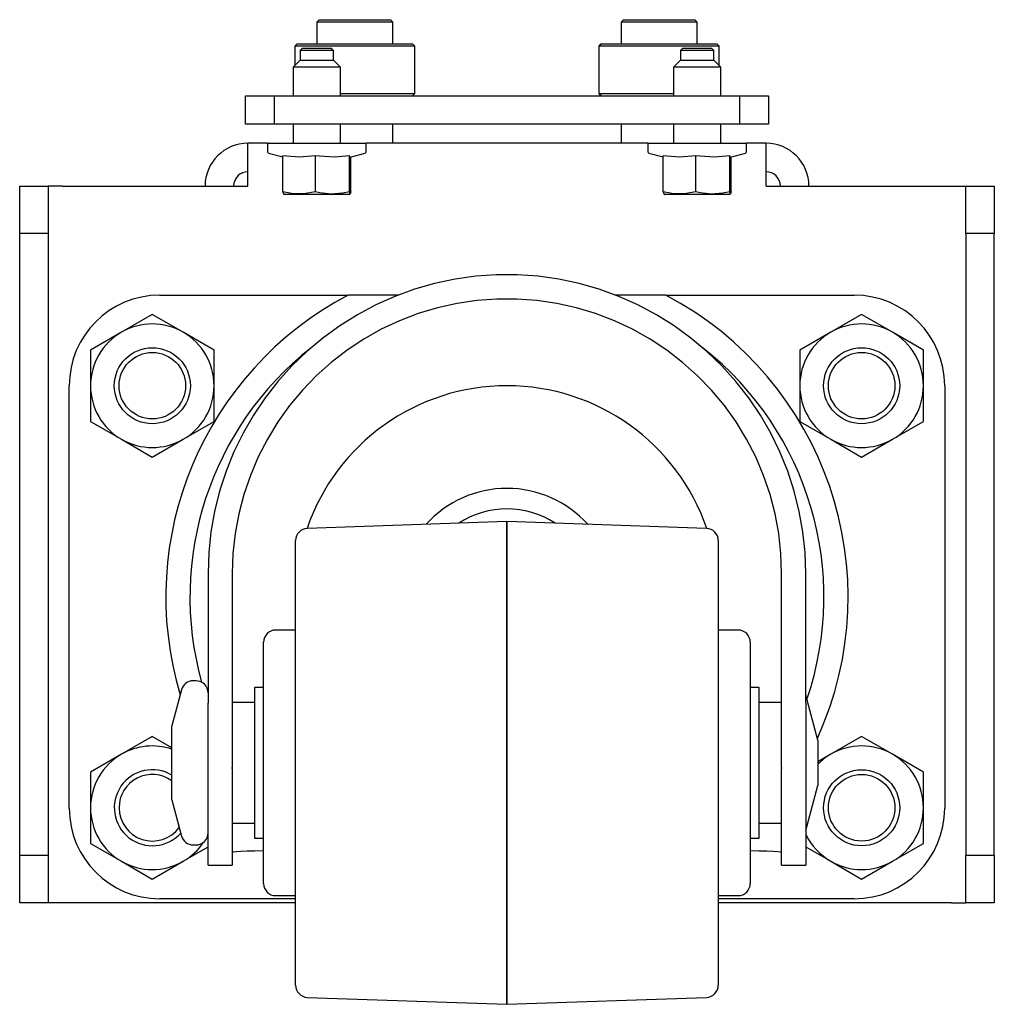
# Model space of a CAD drawing. Extents: x 1.2 to 54.3, y 0.5 to 33.6.
# Drawn here: x 28.3 to 32.3, y 0.5 to 4.6 of the extents above; entities that cross this region are included whole.
import ezdxf

# ---------------------------------------------------------------- set-up
doc = ezdxf.new("R2010")
doc.units = 0
doc.header["$MEASUREMENT"] = 0
doc.layers.add('2', color=7, linetype='Continuous')

msp = doc.modelspace()

# ---------------------------------------------------------------- linework, layer by layer
at = {"layer": '2', "color": 252, "linetype": 'Continuous'}
for p, q in [((29.5082, 4.591), (29.4983, 4.5811)), ((29.4983, 4.5811), (29.4983, 4.4913)), ((29.5037, 4.5811), (29.4983, 4.5811)), ((29.5194, 4.5811), (29.5037, 4.5811)), ((29.5082, 4.591), (29.5125, 4.591)), ((29.5125, 4.591), (29.5251, 4.591)), ((29.5445, 4.5811), (29.5194, 4.5811)), ((29.5251, 4.591), (29.5453, 4.591)), ((29.5771, 4.5811), (29.5445, 4.5811)), ((29.5453, 4.591), (29.572, 4.591)), ((29.572, 4.591), (29.6035, 4.591)), ((29.6151, 4.5811), (29.5771, 4.5811)), ((29.6035, 4.591), (29.638, 4.591)), ((29.6558, 4.5811), (29.6151, 4.5811)), ((29.638, 4.591), (29.6736, 4.591)), ((29.6966, 4.5811), (29.6558, 4.5811)), ((29.6736, 4.591), (29.7082, 4.591)), ((29.7346, 4.5811), (29.6966, 4.5811)), ((29.7082, 4.591), (29.7397, 4.591)), ((29.7672, 4.5811), (29.7346, 4.5811)), ((29.7397, 4.591), (29.7663, 4.591)), ((29.7663, 4.591), (29.7865, 4.591)), ((29.7922, 4.5811), (29.7672, 4.5811)), ((29.7865, 4.591), (29.7992, 4.591)), ((29.8079, 4.5811), (29.7922, 4.5811)), ((29.7992, 4.591), (29.8035, 4.591)), ((29.8133, 4.5811), (29.8035, 4.591)), ((29.8133, 4.5811), (29.8079, 4.5811)), ((29.8133, 4.4913), (29.8133, 4.5811)), ((30.768, 4.591), (30.7582, 4.5811)), ((30.7635, 4.5811), (30.7582, 4.5811)), ((30.7582, 4.5811), (30.7582, 4.4913)), ((30.7793, 4.5811), (30.7635, 4.5811)), ((30.768, 4.591), (30.7723, 4.591)), ((30.7723, 4.591), (30.7849, 4.591)), ((30.8043, 4.5811), (30.7793, 4.5811)), ((30.7849, 4.591), (30.8052, 4.591)), ((30.8369, 4.5811), (30.8043, 4.5811)), ((30.8052, 4.591), (30.8318, 4.591)), ((30.8318, 4.591), (30.8633, 4.591)), ((30.8749, 4.5811), (30.8369, 4.5811)), ((30.8633, 4.591), (30.8979, 4.591)), ((30.9157, 4.5811), (30.8749, 4.5811)), ((30.8979, 4.591), (30.9335, 4.591)), ((30.9564, 4.5811), (30.9157, 4.5811)), ((30.9335, 4.591), (30.968, 4.591)), ((30.9944, 4.5811), (30.9564, 4.5811)), ((30.968, 4.591), (30.9995, 4.591)), ((31.027, 4.5811), (30.9944, 4.5811)), ((30.9995, 4.591), (31.0262, 4.591)), ((31.0262, 4.591), (31.0464, 4.591)), ((31.052, 4.5811), (31.027, 4.5811)), ((31.0464, 4.591), (31.059, 4.591)), ((31.0678, 4.5811), (31.052, 4.5811)), ((31.059, 4.591), (31.0633, 4.591)), ((31.0731, 4.5811), (31.0633, 4.591)), ((31.0731, 4.5811), (31.0678, 4.5811)), ((31.0731, 4.4913), (31.0731, 4.5811)), ((29.8133, 4.0792), (29.8133, 4.1579)), ((30.7582, 4.1579), (30.7582, 4.0792)), ((28.8172, 3.3704), (28.6893, 3.2966)), ((28.9452, 3.2966), (28.8172, 3.3704)), ((31.7542, 3.3704), (31.6263, 3.2966)), ((31.8822, 3.2966), (31.7542, 3.3704)), ((28.6893, 3.2966), (28.5613, 3.2227)), ((29.0731, 3.2227), (28.9452, 3.2966)), ((31.6263, 3.2966), (31.4983, 3.2227)), ((32.0102, 3.2227), (31.8822, 3.2966)), ((28.5613, 3.2227), (28.5613, 3.0749)), ((29.0731, 3.0749), (29.0731, 3.2227)), ((31.4983, 3.2227), (31.4983, 3.0749)), ((32.0102, 3.0749), (32.0102, 3.2227)), ((28.5613, 3.0749), (28.5613, 2.9272)), ((29.0731, 2.9272), (29.0731, 3.0749)), ((31.4983, 3.0749), (31.4983, 2.9272)), ((32.0102, 2.9272), (32.0102, 3.0749)), ((28.5613, 2.9272), (28.6893, 2.8533)), ((28.9452, 2.8533), (29.0731, 2.9272)), ((31.4983, 2.9272), (31.6263, 2.8533)), ((31.8822, 2.8533), (32.0102, 2.9272)), ((28.6893, 2.8533), (28.8172, 2.7794)), ((28.8172, 2.7794), (28.9452, 2.8533)), ((31.6263, 2.8533), (31.7542, 2.7794)), ((31.7542, 2.7794), (31.8822, 2.8533)), ((28.8172, 1.6224), (28.6893, 1.5485)), ((28.898, 1.5758), (28.8172, 1.6224)), ((31.7542, 1.6224), (31.6263, 1.5485)), ((31.8822, 1.5485), (31.7542, 1.6224)), ((28.6893, 1.5485), (28.5613, 1.4746)), ((31.6263, 1.5485), (31.573, 1.5178)), ((32.0102, 1.4746), (31.8822, 1.5485)), ((28.5613, 1.4746), (28.5613, 1.3269)), ((32.0102, 1.3269), (32.0102, 1.4746)), ((28.5613, 1.3269), (28.5613, 1.1792)), ((32.0102, 1.1792), (32.0102, 1.3269)), ((28.5613, 1.1792), (28.6893, 1.1053)), ((28.9452, 1.1053), (29.048, 1.1646)), ((31.523, 1.1649), (31.6263, 1.1053)), ((31.8822, 1.1053), (32.0102, 1.1792)), ((28.6893, 1.1053), (28.8172, 1.0314)), ((28.8172, 1.0314), (28.9452, 1.1053)), ((31.6263, 1.1053), (31.7542, 1.0314)), ((31.7542, 1.0314), (31.8822, 1.1053))]:
    msp.add_line(p, q, dxfattribs=at)
at = {"layer": '2', "color": 3, "linetype": 'Continuous'}
for p, q in [((29.4166, 4.4914), (29.4068, 4.4815)), ((29.4166, 4.4914), (29.4207, 4.4914)), ((29.4207, 4.4914), (29.4328, 4.4914)), ((29.4328, 4.4914), (29.4525, 4.4914)), ((29.4525, 4.4914), (29.4791, 4.4914)), ((29.4791, 4.4914), (29.5117, 4.4914)), ((29.5117, 4.4914), (29.5492, 4.4914)), ((29.5492, 4.4914), (29.5904, 4.4914)), ((29.5904, 4.4914), (29.6338, 4.4914)), ((29.6338, 4.4914), (29.6779, 4.4914)), ((29.6779, 4.4914), (29.7213, 4.4914)), ((29.7213, 4.4914), (29.7624, 4.4914)), ((29.7624, 4.4914), (29.8, 4.4914)), ((29.8, 4.4914), (29.8326, 4.4914)), ((29.8326, 4.4914), (29.8592, 4.4914)), ((29.8592, 4.4914), (29.8788, 4.4914)), ((29.8788, 4.4914), (29.8909, 4.4914)), ((29.8909, 4.4914), (29.895, 4.4914)), ((29.9048, 4.4815), (29.895, 4.4914)), ((30.6765, 4.4914), (30.6666, 4.4815)), ((30.6765, 4.4914), (30.6806, 4.4914)), ((30.6806, 4.4914), (30.6926, 4.4914)), ((30.6926, 4.4914), (30.7123, 4.4914)), ((30.7123, 4.4914), (30.7389, 4.4914)), ((30.7389, 4.4914), (30.7715, 4.4914)), ((30.7715, 4.4914), (30.8091, 4.4914)), ((30.8091, 4.4914), (30.8502, 4.4914)), ((30.8502, 4.4914), (30.8936, 4.4914)), ((30.8936, 4.4914), (30.9377, 4.4914)), ((30.9377, 4.4914), (30.9811, 4.4914)), ((30.9811, 4.4914), (31.0223, 4.4914)), ((31.0223, 4.4914), (31.0598, 4.4914)), ((31.0598, 4.4914), (31.0924, 4.4914)), ((31.0924, 4.4914), (31.119, 4.4914)), ((31.119, 4.4914), (31.1387, 4.4914)), ((31.1387, 4.4914), (31.1508, 4.4914)), ((31.1508, 4.4914), (31.1548, 4.4914)), ((31.1647, 4.4815), (31.1548, 4.4914)), ((29.4116, 4.4815), (29.4068, 4.4815)), ((29.4068, 4.4815), (29.4068, 4.401)), ((29.4258, 4.4815), (29.4116, 4.4815)), ((29.4488, 4.4815), (29.4258, 4.4815)), ((29.4797, 4.4815), (29.4488, 4.4815)), ((29.5175, 4.4815), (29.4797, 4.4815)), ((29.5605, 4.4815), (29.5175, 4.4815)), ((29.6072, 4.4815), (29.5605, 4.4815)), ((29.6558, 4.4815), (29.6072, 4.4815)), ((29.7044, 4.4815), (29.6558, 4.4815)), ((29.7511, 4.4815), (29.7044, 4.4815)), ((29.7942, 4.4815), (29.7511, 4.4815)), ((29.8319, 4.4815), (29.7942, 4.4815)), ((29.8629, 4.4815), (29.8319, 4.4815)), ((29.8859, 4.4815), (29.8629, 4.4815)), ((29.9, 4.4815), (29.8859, 4.4815)), ((29.9048, 4.4815), (29.9, 4.4815)), ((29.9048, 4.2858), (29.9048, 4.4815)), ((30.6714, 4.4815), (30.6666, 4.4815)), ((30.6666, 4.4815), (30.6666, 4.2858)), ((30.6856, 4.4815), (30.6714, 4.4815)), ((30.7086, 4.4815), (30.6856, 4.4815)), ((30.7396, 4.4815), (30.7086, 4.4815)), ((30.7773, 4.4815), (30.7396, 4.4815)), ((30.8204, 4.4815), (30.7773, 4.4815)), ((30.8671, 4.4815), (30.8204, 4.4815)), ((30.9157, 4.4815), (30.8671, 4.4815)), ((30.9642, 4.4815), (30.9157, 4.4815)), ((31.011, 4.4815), (30.9642, 4.4815)), ((31.054, 4.4815), (31.011, 4.4815)), ((31.0917, 4.4815), (31.054, 4.4815)), ((31.1227, 4.4815), (31.0917, 4.4815)), ((31.1457, 4.4815), (31.1227, 4.4815)), ((31.1599, 4.4815), (31.1457, 4.4815)), ((31.1647, 4.4815), (31.1599, 4.4815)), ((31.1647, 4.401), (31.1647, 4.4815)), ((29.5968, 4.2858), (29.6413, 4.2858)), ((29.6413, 4.2858), (29.6863, 4.2858)), ((29.6863, 4.2858), (29.7303, 4.2858)), ((29.7303, 4.2858), (29.7718, 4.2858)), ((29.7718, 4.2858), (29.8096, 4.2858)), ((29.8096, 4.2858), (29.8424, 4.2858)), ((29.8424, 4.2858), (29.869, 4.2858)), ((29.869, 4.2858), (29.8887, 4.2858)), ((29.8887, 4.2858), (29.9008, 4.2858)), ((29.895, 4.276), (29.9048, 4.2858)), ((29.9008, 4.2858), (29.9048, 4.2858)), ((30.6666, 4.2858), (30.6707, 4.2858)), ((30.6666, 4.2858), (30.6765, 4.276)), ((30.6707, 4.2858), (30.6828, 4.2858)), ((30.6828, 4.2858), (30.7025, 4.2858)), ((30.7025, 4.2858), (30.7291, 4.2858)), ((30.7291, 4.2858), (30.7619, 4.2858)), ((30.7619, 4.2858), (30.7996, 4.2858)), ((30.7996, 4.2858), (30.8412, 4.2858)), ((30.8412, 4.2858), (30.8852, 4.2858)), ((30.8852, 4.2858), (30.9302, 4.2858)), ((30.9302, 4.2858), (30.9747, 4.2858)), ((30.0706, 3.516), (29.9861, 3.498)), ((30.1561, 3.528), (30.0706, 3.516)), ((30.2423, 3.534), (30.1561, 3.528)), ((30.3287, 3.534), (30.2423, 3.534)), ((30.4148, 3.528), (30.3287, 3.534)), ((30.5004, 3.516), (30.4148, 3.528)), ((30.5849, 3.498), (30.5004, 3.516)), ((29.9031, 3.4742), (29.8219, 3.4447)), ((29.9861, 3.498), (29.9031, 3.4742)), ((30.6679, 3.4742), (30.5849, 3.498)), ((30.7491, 3.4447), (30.6679, 3.4742)), ((28.848, 3.4499), (29.6277, 3.4499)), ((29.7816, 3.4499), (29.6277, 3.4499)), ((29.8219, 3.4447), (29.743, 3.4095)), ((29.8356, 3.4499), (29.7816, 3.4499)), ((30.1611, 3.4279), (30.0789, 3.4159)), ((30.2439, 3.434), (30.1611, 3.4279)), ((30.327, 3.434), (30.2439, 3.434)), ((30.4099, 3.4279), (30.327, 3.434)), ((30.4921, 3.4159), (30.4099, 3.4279)), ((30.8165, 3.4499), (30.7336, 3.4499)), ((30.828, 3.4095), (30.7491, 3.4447)), ((30.9433, 3.4499), (30.8165, 3.4499)), ((30.9433, 3.4499), (31.723, 3.4499)), ((29.743, 3.4095), (29.6667, 3.369)), ((29.9978, 3.3978), (29.9182, 3.3738)), ((30.0789, 3.4159), (29.9978, 3.3978)), ((30.5732, 3.3978), (30.4921, 3.4159)), ((30.6528, 3.3738), (30.5732, 3.3978)), ((30.9042, 3.369), (30.828, 3.4095)), ((29.6667, 3.369), (29.5935, 3.3232)), ((29.8406, 3.3442), (29.7654, 3.3089)), ((29.9182, 3.3738), (29.8406, 3.3442)), ((30.7304, 3.3442), (30.6528, 3.3738)), ((30.8056, 3.3089), (30.7304, 3.3442)), ((30.9775, 3.3232), (30.9042, 3.369)), ((29.5935, 3.3232), (29.5236, 3.2724)), ((29.7654, 3.3089), (29.6929, 3.2682)), ((30.8781, 3.2682), (30.8056, 3.3089)), ((31.0474, 3.2724), (30.9775, 3.3232)), ((29.5236, 3.2724), (29.4574, 3.2169)), ((29.6929, 3.2682), (29.6236, 3.2224)), ((30.9474, 3.2224), (30.8781, 3.2682)), ((31.1135, 3.2169), (31.0474, 3.2724)), ((29.6236, 3.2224), (29.5579, 3.1716)), ((31.0131, 3.1716), (30.9474, 3.2224)), ((29.4574, 3.2169), (29.3953, 3.1569)), ((31.1757, 3.1569), (31.1135, 3.2169)), ((29.3953, 3.1569), (29.3375, 3.0927)), ((29.5579, 3.1716), (29.496, 3.1162)), ((31.075, 3.1162), (31.0131, 3.1716)), ((31.2335, 3.0927), (31.1757, 3.1569)), ((29.496, 3.1162), (29.4383, 3.0563)), ((31.1327, 3.0563), (31.075, 3.1162)), ((28.473, 1.3249), (28.473, 3.0749)), ((29.3375, 3.0927), (29.2843, 3.0247)), ((31.2867, 3.0247), (31.2335, 3.0927)), ((32.098, 3.0749), (32.098, 1.3249)), ((29.2843, 3.0247), (29.236, 2.953)), ((29.4383, 3.0563), (29.3852, 2.9925)), ((31.1858, 2.9925), (31.1327, 3.0563)), ((31.335, 2.953), (31.2867, 3.0247)), ((29.3852, 2.9925), (29.3368, 2.9249)), ((31.2342, 2.9249), (31.1858, 2.9925)), ((29.236, 2.953), (29.1928, 2.8782)), ((31.3781, 2.8782), (31.335, 2.953)), ((29.3368, 2.9249), (29.2935, 2.854)), ((31.2775, 2.854), (31.2342, 2.9249)), ((29.1928, 2.8782), (29.155, 2.8006)), ((31.416, 2.8006), (31.3781, 2.8782)), ((29.2935, 2.854), (29.2555, 2.7801)), ((31.3154, 2.7801), (31.2775, 2.854)), ((29.155, 2.8006), (29.1226, 2.7205)), ((29.2555, 2.7801), (29.2231, 2.7036)), ((31.3479, 2.7036), (31.3154, 2.7801)), ((31.4484, 2.7205), (31.416, 2.8006)), ((29.1226, 2.7205), (29.0959, 2.6384)), ((29.2231, 2.7036), (29.1962, 2.625)), ((31.3748, 2.625), (31.3479, 2.7036)), ((31.4751, 2.6384), (31.4484, 2.7205)), ((29.0959, 2.6384), (29.075, 2.5546)), ((29.1962, 2.625), (29.1752, 2.5446)), ((31.3958, 2.5446), (31.3748, 2.625)), ((31.496, 2.5546), (31.4751, 2.6384)), ((29.075, 2.5546), (29.06, 2.4695)), ((29.1752, 2.5446), (29.1601, 2.4629)), ((31.4109, 2.4629), (31.3958, 2.5446)), ((31.511, 2.4695), (31.496, 2.5546)), ((30.2854, 2.5128), (29.4587, 2.484)), ((30.2854, 2.5129), (30.2854, 2.5086)), ((30.2855, 2.5129), (30.2854, 2.5129)), ((30.2854, 2.5086), (30.2854, 2.4958)), ((30.2854, 2.4958), (30.2854, 2.4747)), ((31.1122, 2.484), (30.2855, 2.5129)), ((30.2855, 2.5088), (30.2855, 2.5129)), ((30.2855, 2.4968), (30.2855, 2.5088)), ((30.2855, 2.4768), (30.2855, 2.4968)), ((29.06, 2.4695), (29.051, 2.3836)), ((29.1601, 2.4629), (29.151, 2.3803)), ((30.2854, 2.4747), (30.2854, 2.4453)), ((30.2855, 2.4491), (30.2855, 2.4768)), ((30.2855, 2.4138), (30.2855, 2.4491)), ((31.42, 2.3803), (31.4109, 2.4629)), ((31.52, 2.3836), (31.511, 2.4695)), ((29.4105, 2.4298), (29.4105, 2.434)), ((29.4105, 2.4174), (29.4105, 2.4298)), ((29.4105, 2.3967), (29.4105, 2.4174)), ((30.2854, 2.4453), (30.2854, 2.408)), ((30.2854, 2.408), (30.2854, 2.3631)), ((30.2855, 2.3713), (30.2855, 2.4138)), ((31.1605, 2.434), (31.1605, 2.4296)), ((31.1605, 2.4296), (31.1605, 2.4163)), ((31.1605, 2.4163), (31.1605, 2.3943)), ((29.051, 2.3836), (29.048, 2.2973)), ((29.151, 2.3803), (29.148, 2.2973)), ((29.4105, 2.368), (29.4105, 2.3967)), ((29.4105, 2.3316), (29.4105, 2.368)), ((30.2855, 2.3219), (30.2855, 2.3713)), ((31.1605, 2.3943), (31.1605, 2.3639)), ((31.423, 2.2973), (31.42, 2.3803)), ((31.523, 2.2973), (31.52, 2.3836)), ((29.4105, 2.2878), (29.4105, 2.3316)), ((30.2854, 2.3631), (30.2854, 2.3109)), ((31.1605, 2.3639), (31.1605, 2.3252)), ((31.1605, 2.3252), (31.1605, 2.2788)), ((29.048, 2.2973), (29.048, 1.7608)), ((29.148, 2.2973), (29.148, 1.7608)), ((29.4105, 2.2369), (29.4105, 2.2878)), ((30.2854, 2.3109), (30.2854, 2.2519)), ((30.2855, 2.2659), (30.2855, 2.3219)), ((31.423, 1.7608), (31.423, 2.2973)), ((31.523, 1.7608), (31.523, 2.2973)), ((30.2854, 2.2519), (30.2854, 2.1865)), ((30.2855, 2.2039), (30.2855, 2.2659)), ((31.1605, 2.2788), (31.1605, 2.2249)), ((29.4105, 2.1795), (29.4105, 2.2369)), ((30.2855, 2.1363), (30.2855, 2.2039)), ((31.1605, 2.2249), (31.1605, 2.1642)), ((29.4105, 2.1161), (29.4105, 2.1795)), ((30.2854, 2.1865), (30.2854, 2.1155)), ((31.1605, 2.1642), (31.1605, 2.0972)), ((30.2855, 2.0637), (30.2855, 2.1363)), ((29.4105, 2.0472), (29.4105, 2.1161)), ((30.2854, 2.1155), (30.2854, 2.0393)), ((31.1605, 2.0972), (31.1605, 2.0246)), ((29.4105, 2.0629), (29.328, 2.0629)), ((29.4105, 1.9735), (29.4105, 2.0472)), ((30.2854, 2.0393), (30.2854, 1.9586)), ((30.2855, 1.9867), (30.2855, 2.0637)), ((31.243, 2.0629), (31.1605, 2.0629)), ((29.278, 2.0086), (29.278, 2.0129)), ((29.278, 1.9958), (29.278, 2.0086)), ((31.1605, 2.0246), (31.1605, 1.9471)), ((31.293, 2.0129), (31.293, 2.0086)), ((31.293, 2.0086), (31.293, 1.9958)), ((29.278, 1.9748), (29.278, 1.9958)), ((29.278, 1.9459), (29.278, 1.9748)), ((29.4105, 1.8955), (29.4105, 1.9735)), ((30.2854, 1.9586), (30.2854, 1.8741)), ((30.2855, 1.9059), (30.2855, 1.9867)), ((31.293, 1.9958), (31.293, 1.9748)), ((31.293, 1.9748), (31.293, 1.9459)), ((29.278, 1.9095), (29.278, 1.9459)), ((31.1605, 1.9471), (31.1605, 1.8654)), ((31.293, 1.9459), (31.293, 1.9095)), ((29.278, 1.8664), (29.278, 1.9095)), ((29.4105, 1.8142), (29.4105, 1.8955)), ((30.2855, 1.8219), (30.2855, 1.9059)), ((31.293, 1.9095), (31.293, 1.8664)), ((28.998, 1.8529), (28.9864, 1.8529)), ((29.278, 1.8172), (29.278, 1.8664)), ((30.2854, 1.8741), (30.2854, 1.7865)), ((31.1605, 1.8654), (31.1605, 1.7802)), ((31.293, 1.8664), (31.293, 1.8172)), ((28.9381, 1.8158), (28.898, 1.6662)), ((29.2405, 1.8254), (29.2405, 1.8206)), ((29.278, 1.8254), (29.2405, 1.8254)), ((29.2405, 1.8206), (29.2405, 1.8065)), ((29.2405, 1.8065), (29.2405, 1.7835)), ((29.278, 1.7629), (29.278, 1.8172)), ((29.4105, 1.7301), (29.4105, 1.8142)), ((30.2855, 1.7354), (30.2855, 1.8219)), ((31.3305, 1.8254), (31.293, 1.8254)), ((31.293, 1.8172), (31.293, 1.7629)), ((31.3305, 1.8211), (31.3305, 1.8254)), ((31.3305, 1.8084), (31.3305, 1.8211)), ((31.3305, 1.7877), (31.3305, 1.8084)), ((29.048, 1.7145), (29.048, 1.7608)), ((29.2405, 1.7629), (29.148, 1.7629)), ((29.148, 1.7608), (29.148, 1.7145)), ((29.2405, 1.7835), (29.2405, 1.7522)), ((29.278, 1.7042), (29.278, 1.7629)), ((30.2854, 1.7865), (30.2854, 1.6966)), ((31.1605, 1.7802), (31.1605, 1.6926)), ((31.293, 1.7629), (31.293, 1.7042)), ((31.3305, 1.7595), (31.3305, 1.7877)), ((31.423, 1.7629), (31.3305, 1.7629)), ((31.3305, 1.7245), (31.3305, 1.7595)), ((31.423, 1.7145), (31.423, 1.7608)), ((31.573, 1.6062), (31.523, 1.7929)), ((31.523, 1.7608), (31.523, 1.7145)), ((29.048, 1.6635), (29.048, 1.7145)), ((29.148, 1.7145), (29.148, 1.6635)), ((29.2405, 1.7522), (29.2405, 1.7137)), ((29.2405, 1.7137), (29.2405, 1.6691)), ((29.4105, 1.644), (29.4105, 1.7301)), ((30.2855, 1.6471), (30.2855, 1.7354)), ((31.3305, 1.6838), (31.3305, 1.7245)), ((31.423, 1.6635), (31.423, 1.7145)), ((31.523, 1.7145), (31.523, 1.6635)), ((29.278, 1.6423), (29.278, 1.7042)), ((30.2854, 1.6966), (30.2854, 1.6051)), ((31.1605, 1.6926), (31.1605, 1.6031)), ((31.293, 1.7042), (31.293, 1.6423)), ((31.3305, 1.6384), (31.3305, 1.6838)), ((28.898, 1.6618), (28.898, 1.6662)), ((28.898, 1.6487), (28.898, 1.6618)), ((28.898, 1.6277), (28.898, 1.6487)), ((29.048, 1.6088), (29.048, 1.6635)), ((29.148, 1.6635), (29.148, 1.6088)), ((29.2405, 1.6691), (29.2405, 1.6197)), ((29.278, 1.5781), (29.278, 1.6423)), ((29.4105, 1.5567), (29.4105, 1.644)), ((30.2855, 1.5577), (30.2855, 1.6471)), ((31.293, 1.6423), (31.293, 1.5781)), ((31.3305, 1.5896), (31.3305, 1.6384)), ((31.423, 1.6088), (31.423, 1.6635)), ((31.523, 1.6635), (31.523, 1.6088)), ((28.898, 1.6), (28.898, 1.6277)), ((28.898, 1.5672), (28.898, 1.6)), ((29.048, 1.5516), (29.048, 1.6088)), ((29.148, 1.6088), (29.148, 1.5516)), ((29.2405, 1.6197), (29.2405, 1.5671)), ((30.2854, 1.6051), (30.2854, 1.5129)), ((31.1605, 1.6031), (31.1605, 1.5129)), ((31.423, 1.5516), (31.423, 1.6088)), ((31.523, 1.6088), (31.523, 1.5516)), ((31.573, 1.6062), (31.573, 1.6017)), ((31.573, 1.6017), (31.573, 1.5884)), ((28.898, 1.5313), (28.898, 1.5672)), ((29.048, 1.4932), (29.048, 1.5516)), ((29.148, 1.5516), (29.148, 1.4932)), ((29.2405, 1.5671), (29.2405, 1.5129)), ((29.278, 1.5129), (29.278, 1.5781)), ((29.4105, 1.4691), (29.4105, 1.5567)), ((30.2855, 1.468), (30.2855, 1.5577)), ((31.293, 1.5781), (31.293, 1.5129)), ((31.3305, 1.5387), (31.3305, 1.5896)), ((31.423, 1.4932), (31.423, 1.5516)), ((31.523, 1.5516), (31.523, 1.4932)), ((31.573, 1.5884), (31.573, 1.5677)), ((31.573, 1.5677), (31.573, 1.5417)), ((28.898, 1.4944), (28.898, 1.5313)), ((29.2405, 1.5129), (29.2405, 1.4586)), ((29.278, 1.4476), (29.278, 1.5129)), ((30.2854, 1.5129), (30.2854, 1.4206)), ((31.1605, 1.5129), (31.1605, 1.4226)), ((31.293, 1.5129), (31.293, 1.4476)), ((31.3305, 1.487), (31.3305, 1.5387)), ((31.573, 1.5417), (31.573, 1.5129)), ((31.573, 1.5129), (31.573, 1.484)), ((28.898, 1.4585), (28.898, 1.4944)), ((29.048, 1.4896), (29.048, 1.4932)), ((29.048, 1.4327), (29.048, 1.4896)), ((29.148, 1.4896), (29.148, 1.4932)), ((29.148, 1.4896), (29.148, 1.4327)), ((29.4105, 1.3818), (29.4105, 1.4691)), ((31.3305, 1.4361), (31.3305, 1.487)), ((31.423, 1.4932), (31.423, 1.4896)), ((31.423, 1.4327), (31.423, 1.4896)), ((31.523, 1.4932), (31.523, 1.4896)), ((31.523, 1.4896), (31.523, 1.4327)), ((31.573, 1.484), (31.573, 1.458)), ((28.898, 1.4257), (28.898, 1.4585)), ((29.048, 1.3769), (29.048, 1.4327)), ((29.148, 1.4327), (29.148, 1.3769)), ((29.2405, 1.4586), (29.2405, 1.406)), ((29.278, 1.3835), (29.278, 1.4476)), ((30.2855, 1.3786), (30.2855, 1.468)), ((31.293, 1.4476), (31.293, 1.3834)), ((31.3305, 1.3873), (31.3305, 1.4361)), ((31.423, 1.3769), (31.423, 1.4327)), ((31.523, 1.4327), (31.523, 1.3769)), ((31.573, 1.458), (31.573, 1.4373)), ((31.573, 1.4373), (31.573, 1.424)), ((28.898, 1.398), (28.898, 1.4257)), ((28.898, 1.377), (28.898, 1.398)), ((29.2405, 1.406), (29.2405, 1.3566)), ((30.2854, 1.4206), (30.2854, 1.3291)), ((31.1605, 1.4226), (31.1605, 1.3331)), ((31.3305, 1.3419), (31.3305, 1.3873)), ((31.523, 1.2329), (31.573, 1.4195)), ((31.573, 1.424), (31.573, 1.4195)), ((28.898, 1.3639), (28.898, 1.377)), ((28.898, 1.3595), (28.898, 1.3639)), ((28.898, 1.3595), (28.9381, 1.2099)), ((29.048, 1.3235), (29.048, 1.3769)), ((29.148, 1.3769), (29.148, 1.3235)), ((29.2405, 1.3566), (29.2405, 1.312)), ((29.278, 1.3215), (29.278, 1.3835)), ((29.4105, 1.2957), (29.4105, 1.3818)), ((30.2855, 1.2903), (30.2855, 1.3786)), ((31.293, 1.3834), (31.293, 1.3215)), ((31.423, 1.3235), (31.423, 1.3769)), ((31.523, 1.3769), (31.523, 1.3235)), ((29.048, 1.2734), (29.048, 1.3235)), ((29.148, 1.3235), (29.148, 1.2734)), ((29.2405, 1.312), (29.2405, 1.2735)), ((29.278, 1.2629), (29.278, 1.3215)), ((30.2854, 1.3291), (30.2854, 1.2392)), ((31.1605, 1.3331), (31.1605, 1.2454)), ((31.293, 1.3215), (31.293, 1.2629)), ((31.3305, 1.3012), (31.3305, 1.3419)), ((31.423, 1.2734), (31.423, 1.3235)), ((31.523, 1.3235), (31.523, 1.2734)), ((29.048, 1.2277), (29.048, 1.2734)), ((29.148, 1.2734), (29.148, 1.2277)), ((29.2405, 1.2735), (29.2405, 1.2422)), ((29.4105, 1.2116), (29.4105, 1.2957)), ((30.2855, 1.2038), (30.2855, 1.2903)), ((31.3305, 1.2662), (31.3305, 1.3012)), ((31.3305, 1.238), (31.3305, 1.2662)), ((31.423, 1.2277), (31.423, 1.2734)), ((31.523, 1.2734), (31.523, 1.2277)), ((29.048, 1.1873), (29.048, 1.2277)), ((29.148, 1.2629), (29.2405, 1.2629)), ((29.148, 1.2277), (29.148, 1.1873)), ((29.2405, 1.2422), (29.2405, 1.2192)), ((29.278, 1.2085), (29.278, 1.2629)), ((30.2854, 1.2392), (30.2854, 1.1516)), ((31.1605, 1.2454), (31.1605, 1.1603)), ((31.293, 1.2629), (31.293, 1.2085)), ((31.3305, 1.2629), (31.423, 1.2629)), ((31.3305, 1.2173), (31.3305, 1.238)), ((31.423, 1.1873), (31.423, 1.2277)), ((31.523, 1.2277), (31.523, 1.1873)), ((29.048, 1.1531), (29.048, 1.1873)), ((29.148, 1.1873), (29.148, 1.1531)), ((29.2405, 1.2192), (29.2405, 1.2051)), ((29.2405, 1.2051), (29.2405, 1.2004)), ((29.2405, 1.2004), (29.278, 1.2004)), ((29.278, 1.1593), (29.278, 1.2085)), ((29.4105, 1.1302), (29.4105, 1.2116)), ((30.2855, 1.1198), (30.2855, 1.2038)), ((31.293, 1.2085), (31.293, 1.1593)), ((31.293, 1.2004), (31.3305, 1.2004)), ((31.3305, 1.2046), (31.3305, 1.2173)), ((31.3305, 1.2004), (31.3305, 1.2046)), ((31.423, 1.1531), (31.423, 1.1873)), ((31.523, 1.1873), (31.523, 1.1531)), ((28.9864, 1.1729), (28.998, 1.1729)), ((29.048, 1.1258), (29.048, 1.1531)), ((29.148, 1.1531), (29.148, 1.1258)), ((29.1521, 1.1432), (29.148, 1.1418)), ((29.1641, 1.1445), (29.1521, 1.1432)), ((29.1837, 1.1457), (29.1641, 1.1445)), ((29.2099, 1.1468), (29.1837, 1.1457)), ((29.2418, 1.1477), (29.2099, 1.1468)), ((29.278, 1.1483), (29.2418, 1.1477)), ((29.278, 1.1162), (29.278, 1.1593)), ((30.2854, 1.1516), (30.2854, 1.0671)), ((31.1605, 1.1603), (31.1605, 1.0786)), ((31.293, 1.1593), (31.293, 1.1162)), ((31.3292, 1.1477), (31.293, 1.1483)), ((31.3611, 1.1468), (31.3292, 1.1477)), ((31.3873, 1.1457), (31.3611, 1.1468)), ((31.4069, 1.1445), (31.3873, 1.1457)), ((31.4189, 1.1432), (31.4069, 1.1445)), ((31.423, 1.1418), (31.4189, 1.1432)), ((31.423, 1.1258), (31.423, 1.1531)), ((31.523, 1.1531), (31.523, 1.1258)), ((29.048, 1.1058), (29.048, 1.1258)), ((29.048, 1.0937), (29.048, 1.1058)), ((29.148, 1.1258), (29.148, 1.1058)), ((29.148, 1.1058), (29.148, 1.0937)), ((29.278, 1.0799), (29.278, 1.1162)), ((29.4105, 1.0523), (29.4105, 1.1302)), ((30.2855, 1.039), (30.2855, 1.1198)), ((31.293, 1.1162), (31.293, 1.0798)), ((31.423, 1.1058), (31.423, 1.1258)), ((31.423, 1.0937), (31.423, 1.1058)), ((31.523, 1.1258), (31.523, 1.1058)), ((31.523, 1.1058), (31.523, 1.0937)), ((29.048, 1.0896), (29.048, 1.0937)), ((29.048, 1.0896), (29.148, 1.0896)), ((29.148, 1.0937), (29.148, 1.0896)), ((29.278, 1.0509), (29.278, 1.0799)), ((30.2854, 1.0671), (30.2854, 0.9864)), ((31.1605, 1.0786), (31.1605, 1.0011)), ((31.293, 1.0798), (31.293, 1.0509)), ((31.423, 1.0896), (31.423, 1.0937)), ((31.423, 1.0896), (31.523, 1.0896)), ((31.523, 1.0937), (31.523, 1.0896)), ((29.278, 1.0299), (29.278, 1.0509)), ((29.278, 1.0171), (29.278, 1.0299)), ((29.4105, 0.9786), (29.4105, 1.0523)), ((30.2855, 0.962), (30.2855, 1.039)), ((31.293, 1.0509), (31.293, 1.0299)), ((31.293, 1.0299), (31.293, 1.0171)), ((29.278, 1.0129), (29.278, 1.0171)), ((30.2854, 0.9864), (30.2854, 0.9102)), ((31.1605, 1.0011), (31.1605, 0.9284)), ((31.293, 1.0171), (31.293, 1.0129)), ((29.4105, 0.9499), (28.848, 0.9499)), ((29.328, 0.9629), (29.4105, 0.9629)), ((29.4105, 0.9097), (29.4105, 0.9786)), ((30.2855, 0.8894), (30.2855, 0.962)), ((31.1605, 0.9629), (31.243, 0.9629)), ((31.723, 0.9499), (31.1605, 0.9499)), ((29.4105, 0.8462), (29.4105, 0.9097)), ((30.2854, 0.9102), (30.2854, 0.8392)), ((31.1605, 0.9284), (31.1605, 0.8615)), ((30.2855, 0.8218), (30.2855, 0.8894)), ((31.1605, 0.8615), (31.1605, 0.8008)), ((29.4105, 0.7888), (29.4105, 0.8462)), ((30.2854, 0.8392), (30.2854, 0.7738)), ((30.2855, 0.7598), (30.2855, 0.8218)), ((29.4105, 0.738), (29.4105, 0.7888)), ((31.1605, 0.8008), (31.1605, 0.7469)), ((29.4105, 0.6941), (29.4105, 0.738)), ((30.2854, 0.7738), (30.2854, 0.7148)), ((30.2855, 0.7038), (30.2855, 0.7598)), ((31.1605, 0.7469), (31.1605, 0.7004)), ((29.4105, 0.6577), (29.4105, 0.6941)), ((30.2854, 0.7148), (30.2854, 0.6626)), ((30.2855, 0.6544), (30.2855, 0.7038)), ((31.1605, 0.7004), (31.1605, 0.6618)), ((29.4105, 0.629), (29.4105, 0.6577)), ((30.2854, 0.6626), (30.2854, 0.6177)), ((30.2855, 0.6119), (30.2855, 0.6544)), ((31.1605, 0.6618), (31.1605, 0.6313)), ((29.4105, 0.6084), (29.4105, 0.629)), ((30.2854, 0.6177), (30.2854, 0.5804)), ((30.2855, 0.5766), (30.2855, 0.6119)), ((31.1605, 0.6313), (31.1605, 0.6094)), ((29.4105, 0.5959), (29.4105, 0.6084)), ((29.4105, 0.5917), (29.4105, 0.5959)), ((30.2854, 0.5804), (30.2854, 0.551)), ((30.2855, 0.5489), (30.2855, 0.5766)), ((31.1605, 0.6094), (31.1605, 0.5961)), ((31.1605, 0.5961), (31.1605, 0.5917)), ((29.4587, 0.5417), (30.2854, 0.5129)), ((30.2854, 0.551), (30.2854, 0.5299)), ((30.2855, 0.5289), (30.2855, 0.5489)), ((30.2855, 0.5129), (31.1122, 0.5417)), ((30.2854, 0.5299), (30.2854, 0.5171)), ((30.2854, 0.5171), (30.2854, 0.5129)), ((30.2854, 0.5129), (30.2855, 0.5129)), ((30.2855, 0.5169), (30.2855, 0.5289)), ((30.2855, 0.5129), (30.2855, 0.5169))]:
    msp.add_line(p, q, dxfattribs=at)
at = {"layer": '2', "color": 21, "linetype": 'Continuous'}
for p, q in [((29.4394, 4.4728), (29.4294, 4.4628)), ((29.4294, 4.4628), (29.4294, 4.4236)), ((29.4347, 4.4628), (29.4294, 4.4628)), ((29.4496, 4.4628), (29.4347, 4.4628)), ((29.4394, 4.4728), (29.4439, 4.4728)), ((29.4439, 4.4728), (29.4567, 4.4728)), ((29.472, 4.4628), (29.4496, 4.4628)), ((29.4567, 4.4728), (29.4758, 4.4728)), ((29.4983, 4.4628), (29.472, 4.4628)), ((29.4758, 4.4728), (29.4983, 4.4728)), ((29.4983, 4.4728), (29.5209, 4.4728)), ((29.5247, 4.4628), (29.4983, 4.4628)), ((29.5209, 4.4728), (29.54, 4.4728)), ((29.5471, 4.4628), (29.5247, 4.4628)), ((29.54, 4.4728), (29.5528, 4.4728)), ((29.562, 4.4628), (29.5471, 4.4628)), ((29.5528, 4.4728), (29.5572, 4.4728)), ((29.5672, 4.4628), (29.5572, 4.4728)), ((29.5672, 4.4628), (29.562, 4.4628)), ((29.5672, 4.4236), (29.5672, 4.4628)), ((31.0142, 4.4728), (31.0042, 4.4628)), ((31.0042, 4.4628), (31.0042, 4.4236)), ((31.0095, 4.4628), (31.0042, 4.4628)), ((31.0244, 4.4628), (31.0095, 4.4628)), ((31.0142, 4.4728), (31.0187, 4.4728)), ((31.0187, 4.4728), (31.0315, 4.4728)), ((31.0468, 4.4628), (31.0244, 4.4628)), ((31.0315, 4.4728), (31.0506, 4.4728)), ((31.0731, 4.4628), (31.0468, 4.4628)), ((31.0506, 4.4728), (31.0731, 4.4728)), ((31.0731, 4.4728), (31.0957, 4.4728)), ((31.0995, 4.4628), (31.0731, 4.4628)), ((31.0957, 4.4728), (31.1148, 4.4728)), ((31.1219, 4.4628), (31.0995, 4.4628)), ((31.1148, 4.4728), (31.1276, 4.4728)), ((31.1368, 4.4628), (31.1219, 4.4628)), ((31.1276, 4.4728), (31.132, 4.4728)), ((31.142, 4.4628), (31.132, 4.4728)), ((31.142, 4.4628), (31.1368, 4.4628)), ((31.142, 4.4236), (31.142, 4.4628)), ((29.4294, 4.4236), (29.3999, 4.3941)), ((29.4294, 4.4236), (29.4336, 4.4236)), ((29.4336, 4.4236), (29.4456, 4.4236)), ((29.4456, 4.4236), (29.4639, 4.4236)), ((29.4639, 4.4236), (29.4864, 4.4236)), ((29.4864, 4.4236), (29.5103, 4.4236)), ((29.5103, 4.4236), (29.5328, 4.4236)), ((29.5328, 4.4236), (29.5511, 4.4236)), ((29.5511, 4.4236), (29.5631, 4.4236)), ((29.5631, 4.4236), (29.5672, 4.4236)), ((29.5968, 4.3941), (29.5672, 4.4236)), ((31.0042, 4.4236), (30.9747, 4.3941)), ((31.0042, 4.4236), (31.0084, 4.4236)), ((31.0084, 4.4236), (31.0204, 4.4236)), ((31.0204, 4.4236), (31.0387, 4.4236)), ((31.0387, 4.4236), (31.0612, 4.4236)), ((31.0612, 4.4236), (31.0851, 4.4236)), ((31.0851, 4.4236), (31.1076, 4.4236)), ((31.1076, 4.4236), (31.1259, 4.4236)), ((31.1259, 4.4236), (31.1379, 4.4236)), ((31.1379, 4.4236), (31.142, 4.4236)), ((31.1716, 4.3941), (31.142, 4.4236)), ((29.3999, 4.3941), (29.3999, 4.276)), ((29.4047, 4.3941), (29.3999, 4.3941)), ((29.4187, 4.3941), (29.4047, 4.3941)), ((29.4405, 4.3941), (29.4187, 4.3941)), ((29.4679, 4.3941), (29.4405, 4.3941)), ((29.4983, 4.3941), (29.4679, 4.3941)), ((29.5288, 4.3941), (29.4983, 4.3941)), ((29.5562, 4.3941), (29.5288, 4.3941)), ((29.578, 4.3941), (29.5562, 4.3941)), ((29.5919, 4.3941), (29.578, 4.3941)), ((29.5968, 4.3941), (29.5919, 4.3941)), ((29.5968, 4.276), (29.5968, 4.3941)), ((30.9795, 4.3941), (30.9747, 4.3941)), ((30.9747, 4.3941), (30.9747, 4.276)), ((30.9935, 4.3941), (30.9795, 4.3941)), ((31.0153, 4.3941), (30.9935, 4.3941)), ((31.0427, 4.3941), (31.0153, 4.3941)), ((31.0731, 4.3941), (31.0427, 4.3941)), ((31.1036, 4.3941), (31.0731, 4.3941)), ((31.131, 4.3941), (31.1036, 4.3941)), ((31.1528, 4.3941), (31.131, 4.3941)), ((31.1667, 4.3941), (31.1528, 4.3941)), ((31.1716, 4.3941), (31.1667, 4.3941)), ((31.1716, 4.276), (31.1716, 4.3941)), ((29.3999, 4.1579), (29.3999, 4.0791)), ((29.5968, 4.0791), (29.5968, 4.1579)), ((30.9747, 4.1579), (30.9747, 4.0791)), ((31.1716, 4.0791), (31.1716, 4.1579)), ((29.2936, 4.0791), (29.2936, 4.0443)), ((29.2936, 4.0791), (29.2981, 4.0791)), ((29.2981, 4.0791), (29.3113, 4.0791)), ((29.3113, 4.0791), (29.3327, 4.0791)), ((29.3327, 4.0791), (29.3614, 4.0791)), ((29.3614, 4.0791), (29.396, 4.0791)), ((29.396, 4.0791), (29.4351, 4.0791)), ((29.4351, 4.0791), (29.4769, 4.0791)), ((29.4769, 4.0791), (29.5197, 4.0791)), ((29.5197, 4.0791), (29.5616, 4.0791)), ((29.5616, 4.0791), (29.6007, 4.0791)), ((29.6007, 4.0791), (29.6353, 4.0791)), ((29.6353, 4.0791), (29.664, 4.0791)), ((29.664, 4.0791), (29.6854, 4.0791)), ((29.6854, 4.0791), (29.6986, 4.0791)), ((29.6986, 4.0791), (29.7031, 4.0791)), ((29.7031, 4.0443), (29.7031, 4.0791)), ((30.8684, 4.0791), (30.8684, 4.0443)), ((30.8684, 4.0791), (30.8729, 4.0791)), ((30.8729, 4.0791), (30.8861, 4.0791)), ((30.8861, 4.0791), (30.9075, 4.0791)), ((30.9075, 4.0791), (30.9362, 4.0791)), ((30.9362, 4.0791), (30.9708, 4.0791)), ((30.9708, 4.0791), (31.0099, 4.0791)), ((31.0099, 4.0791), (31.0517, 4.0791)), ((31.0517, 4.0791), (31.0945, 4.0791)), ((31.0945, 4.0791), (31.1364, 4.0791)), ((31.1364, 4.0791), (31.1755, 4.0791)), ((31.1755, 4.0791), (31.2101, 4.0791)), ((31.2101, 4.0791), (31.2388, 4.0791)), ((31.2388, 4.0791), (31.2602, 4.0791)), ((31.2602, 4.0791), (31.2734, 4.0791)), ((31.2734, 4.0791), (31.2779, 4.0791)), ((31.2779, 4.0443), (31.2779, 4.0791)), ((29.298, 4.0386), (29.3576, 4.0226)), ((29.6361, 4.0218), (29.6987, 4.0386)), ((30.8728, 4.0386), (30.9324, 4.0226)), ((31.2109, 4.0218), (31.2735, 4.0386)), ((29.4256, 4.0218), (29.3576, 4.0276)), ((29.3576, 3.8784), (29.3576, 4.0276)), ((29.4923, 4.0276), (29.4256, 4.0218)), ((29.4923, 3.8784), (29.4923, 4.0276)), ((29.5097, 4.0252), (29.4923, 4.0276)), ((29.5719, 4.0219), (29.5097, 4.0252)), ((29.633, 4.0276), (29.5719, 4.0219)), ((29.6361, 4.0218), (29.633, 4.0276)), ((29.633, 3.8784), (29.633, 4.0276)), ((29.6362, 4.0222), (29.6361, 4.0218)), ((29.639, 3.8784), (29.639, 4.0226)), ((30.9324, 3.8784), (30.9324, 4.0276)), ((31.0004, 4.0218), (30.9324, 4.0276)), ((31.0671, 4.0276), (31.0004, 4.0218)), ((31.0845, 4.0252), (31.0671, 4.0276)), ((31.0671, 3.8784), (31.0671, 4.0276)), ((31.1467, 4.0219), (31.0845, 4.0252)), ((31.2078, 4.0276), (31.1467, 4.0219)), ((31.2078, 3.8784), (31.2078, 4.0276)), ((31.2109, 4.0218), (31.2078, 4.0276)), ((31.211, 4.0222), (31.2109, 4.0218)), ((31.2138, 3.8784), (31.2138, 4.0226)), ((29.3576, 3.8784), (29.3598, 3.8693)), ((29.3937, 3.8707), (29.3576, 3.8784)), ((29.4923, 3.8784), (29.444, 3.8693)), ((29.5102, 3.8741), (29.4923, 3.8784)), ((29.633, 3.8784), (29.6051, 3.8722)), ((29.6346, 3.8707), (29.633, 3.8784)), ((29.639, 3.8784), (29.6369, 3.8693)), ((30.9324, 3.8784), (30.9346, 3.8693)), ((30.9685, 3.8707), (30.9324, 3.8784)), ((31.0671, 3.8784), (31.0188, 3.8693)), ((31.085, 3.8741), (31.0671, 3.8784)), ((31.2078, 3.8784), (31.1799, 3.8722)), ((31.2094, 3.8707), (31.2078, 3.8784)), ((31.2138, 3.8784), (31.2117, 3.8693)), ((29.3598, 3.8693), (29.3604, 3.8697)), ((29.36, 3.8687), (29.3646, 3.8665)), ((29.3691, 3.8665), (29.3646, 3.8665)), ((29.3825, 3.8665), (29.3691, 3.8665)), ((29.4037, 3.8665), (29.3825, 3.8665)), ((29.444, 3.8693), (29.3937, 3.8707)), ((29.4314, 3.8665), (29.4037, 3.8665)), ((29.4637, 3.8665), (29.4314, 3.8665)), ((29.4983, 3.8665), (29.4637, 3.8665)), ((29.533, 3.8665), (29.4983, 3.8665)), ((29.5583, 3.8685), (29.5102, 3.8741)), ((29.5652, 3.8665), (29.533, 3.8665)), ((29.6051, 3.8722), (29.5583, 3.8685)), ((29.5929, 3.8665), (29.5652, 3.8665)), ((29.6142, 3.8665), (29.5929, 3.8665)), ((29.6276, 3.8665), (29.6142, 3.8665)), ((29.6321, 3.8665), (29.6276, 3.8665)), ((29.6321, 3.8665), (29.6367, 3.8687)), ((29.6369, 3.8693), (29.6346, 3.8707)), ((30.9346, 3.8693), (30.9352, 3.8697)), ((30.9348, 3.8687), (30.9394, 3.8665)), ((30.9439, 3.8665), (30.9394, 3.8665)), ((30.9573, 3.8665), (30.9439, 3.8665)), ((30.9785, 3.8665), (30.9573, 3.8665)), ((31.0188, 3.8693), (30.9685, 3.8707)), ((31.0063, 3.8665), (30.9785, 3.8665)), ((31.0385, 3.8665), (31.0063, 3.8665)), ((31.0731, 3.8665), (31.0385, 3.8665)), ((31.1078, 3.8665), (31.0731, 3.8665)), ((31.1331, 3.8685), (31.085, 3.8741)), ((31.14, 3.8665), (31.1078, 3.8665)), ((31.1799, 3.8722), (31.1331, 3.8685)), ((31.1677, 3.8665), (31.14, 3.8665)), ((31.189, 3.8665), (31.1677, 3.8665)), ((31.2024, 3.8665), (31.189, 3.8665)), ((31.2069, 3.8665), (31.2024, 3.8665)), ((31.2069, 3.8665), (31.2115, 3.8687)), ((31.2117, 3.8693), (31.2094, 3.8707))]:
    msp.add_line(p, q, dxfattribs=at)
at = {"layer": '2', "color": 40, "linetype": 'Continuous'}
for p, q in [((29.2031, 4.1579), (29.2031, 4.276)), ((29.2031, 4.276), (29.3212, 4.276)), ((29.3212, 4.276), (31.2503, 4.276)), ((29.3212, 4.276), (29.3212, 4.1579)), ((31.2503, 4.1579), (31.2503, 4.276)), ((31.2503, 4.276), (31.3684, 4.276)), ((31.3684, 4.276), (31.3684, 4.1579)), ((29.3212, 4.1579), (29.2031, 4.1579)), ((31.2503, 4.1579), (29.3212, 4.1579)), ((31.3684, 4.1579), (31.2503, 4.1579))]:
    msp.add_line(p, q, dxfattribs=at)
at = {"layer": '2', "color": 254, "linetype": 'Continuous'}
for p, q in [((29.2129, 4.0747), (29.2129, 4.0791)), ((29.2936, 4.0791), (29.2129, 4.0791)), ((30.8684, 4.0791), (29.7031, 4.0791)), ((31.3586, 4.0791), (31.2778, 4.0791)), ((31.3586, 4.0747), (31.3586, 4.0791)), ((29.2129, 4.0616), (29.2129, 4.0747)), ((29.2129, 4.0405), (29.2129, 4.0616)), ((29.2129, 4.0124), (29.2129, 4.0405)), ((31.3586, 4.0616), (31.3586, 4.0747)), ((31.3586, 4.0405), (31.3586, 4.0616)), ((31.3586, 4.0124), (31.3586, 4.0405)), ((29.2129, 3.9788), (29.2129, 4.0124)), ((31.3586, 3.9788), (31.3586, 4.0124)), ((29.2129, 3.9414), (29.2129, 3.9788)), ((31.3586, 3.9414), (31.3586, 3.9788)), ((29.2129, 3.902), (29.2129, 3.9414)), ((31.3586, 3.902), (31.3586, 3.9414)), ((28.268, 3.902), (28.3861, 3.902)), ((28.268, 3.7051), (28.268, 3.902)), ((28.3861, 3.902), (28.3861, 3.7051)), ((28.3906, 3.902), (28.3861, 3.902)), ((28.4034, 3.902), (28.3906, 3.902)), ((28.4226, 3.902), (28.4034, 3.902)), ((28.4452, 3.902), (28.4226, 3.902)), ((28.4452, 3.902), (29.2129, 3.902)), ((31.3586, 3.902), (32.1263, 3.902)), ((32.1263, 3.902), (32.1489, 3.902)), ((32.1489, 3.902), (32.168, 3.902)), ((32.168, 3.902), (32.1809, 3.902)), ((32.1809, 3.902), (32.1853, 3.902)), ((32.1853, 3.7051), (32.1853, 3.902)), ((32.1853, 3.902), (32.3035, 3.902)), ((32.3035, 3.902), (32.3035, 3.7051)), ((28.268, 1.1301), (28.268, 3.7051)), ((28.3861, 3.7051), (28.268, 3.7051)), ((28.3861, 3.7051), (28.3861, 1.1301)), ((32.3035, 3.7051), (32.1853, 3.7051)), ((32.1853, 3.7051), (32.1853, 1.1301)), ((32.3035, 1.1301), (32.3035, 3.7051)), ((28.268, 0.9332), (28.268, 1.1301)), ((28.268, 1.1301), (28.3861, 1.1301)), ((28.3861, 1.1301), (28.3861, 0.9332)), ((32.1853, 0.9332), (32.1853, 1.1301)), ((32.1853, 1.1301), (32.3035, 1.1301)), ((32.3035, 1.1301), (32.3035, 0.9332)), ((28.3861, 0.9332), (28.268, 0.9332)), ((28.3906, 0.9332), (28.3861, 0.9332)), ((28.4034, 0.9332), (28.3906, 0.9332)), ((28.4226, 0.9332), (28.4034, 0.9332)), ((28.4452, 0.9332), (28.4226, 0.9332)), ((29.4105, 0.9332), (28.4452, 0.9332)), ((32.1263, 0.9332), (31.1605, 0.9332)), ((32.1263, 0.9332), (32.1489, 0.9332)), ((32.1489, 0.9332), (32.168, 0.9332)), ((32.168, 0.9332), (32.1809, 0.9332)), ((32.1809, 0.9332), (32.1853, 0.9332)), ((32.3035, 0.9332), (32.1853, 0.9332))]:
    msp.add_line(p, q, dxfattribs=at)
at = {"layer": '2', "color": 252, "linetype": 'Continuous'}
for centre, radius in [((28.8172, 3.0749), 0.1575), ((31.7542, 3.0749), 0.1575), ((28.8172, 3.0749), 0.1378), ((31.7542, 3.0749), 0.1378), ((31.7542, 1.3269), 0.1575), ((31.7542, 1.3269), 0.1378)]:
    msp.add_circle(centre, radius, dxfattribs=at)
at = {"layer": '2', "color": 254, "linetype": 'Continuous'}
for centre, radius, start, end in [((29.2129, 3.902), 0.1772, 90, 180), ((31.3586, 3.902), 0.1772, 0, 90), ((29.2129, 3.902), 0.0591, 90, 180), ((31.3586, 3.902), 0.0591, 0, 90)]:
    msp.add_arc(centre, radius, start, end, dxfattribs=at)
at = {"layer": '2', "color": 21, "linetype": 'Continuous'}
for centre, start, end in [((29.2995, 4.0443), 180, 255), ((29.6972, 4.0443), 285, 360), ((30.8743, 4.0443), 180, 255), ((31.272, 4.0443), 285, 360)]:
    msp.add_arc(centre, 0.00591, start, end, dxfattribs=at)
at = {"layer": '2', "color": 3, "linetype": 'Continuous'}
for centre, radius, start, end in [((28.848, 3.0749), 0.375, 90, 180), ((30.2855, 2.1999), 1.4125, 117.7539, 196.6742), ((30.2855, 2.1999), 1.4125, 335.5042, 422.2461), ((31.723, 3.0749), 0.375, 0, 90), ((30.2855, 2.1999), 1.3125, 128.2281, 195.5941), ((30.2855, 2.1999), 1.3125, 341.1457, 411.7719), ((30.2855, 2.1999), 0.875, 18.945, 161.0606), ((30.2855, 2.1999), 0.45, 42.0187, 137.9756), ((30.2855, 2.1999), 0.365, 56.9588, 123.0469), ((29.4605, 2.434), 0.05, 92, 180), ((31.1105, 2.434), 0.05, 0, 88), ((29.328, 2.0129), 0.05, 90, 180), ((31.243, 2.0129), 0.05, 0, 90), ((28.9864, 1.8029), 0.05, 90, 165), ((28.998, 1.8029), 0.05, 0, 90), ((28.848, 1.3249), 0.375, 180, 270), ((31.723, 1.3249), 0.375, 270, 360), ((28.9864, 1.2229), 0.05, 195, 270), ((28.998, 1.2229), 0.05, 270, 360), ((29.328, 1.0129), 0.05, 180, 270), ((31.243, 1.0129), 0.05, 270, 360), ((29.4605, 0.5917), 0.05, 180, 268), ((31.1105, 0.5917), 0.05, 272, 360)]:
    msp.add_arc(centre, radius, start, end, dxfattribs=at)
at = {"layer": '2', "color": 252, "linetype": 'Continuous'}
for centre, radius, start, end in [((28.8172, 3.0749), 0.2559, 60, 120), ((31.7542, 3.0749), 0.2559, 60, 120), ((28.8172, 3.0749), 0.2559, 120, 180), ((28.8172, 3.0749), 0.2559, 0, 60), ((31.7542, 3.0749), 0.2559, 120, 180), ((31.7542, 3.0749), 0.2559, 0, 60), ((28.8172, 3.0749), 0.2559, 180, 240), ((28.8172, 3.0749), 0.2559, 300, 360), ((31.7542, 3.0749), 0.2559, 180, 240), ((31.7542, 3.0749), 0.2559, 300, 360), ((28.8172, 3.0749), 0.2559, 240, 300), ((31.7542, 3.0749), 0.2559, 240, 300), ((28.8172, 1.3269), 0.2559, 71.6044, 120), ((31.7542, 1.3269), 0.2559, 60, 120), ((28.8172, 1.3269), 0.2559, 120, 180), ((31.7542, 1.3269), 0.2559, 120, 135.0947), ((31.7542, 1.3269), 0.2559, 0, 60), ((28.8172, 1.3269), 0.1575, 59.1525, 318.285), ((28.8172, 1.3269), 0.1378, 54.1181, 180), ((28.8172, 1.3269), 0.2559, 180, 240), ((28.8172, 1.3269), 0.1378, 180, 323.8481), ((31.7542, 1.3269), 0.2559, 300, 360), ((28.8172, 1.3269), 0.2559, 300, 326.0822), ((31.7542, 1.3269), 0.2559, 205.3575, 240), ((28.8172, 1.3269), 0.2559, 240, 300), ((31.7542, 1.3269), 0.2559, 240, 300)]:
    msp.add_arc(centre, radius, start, end, dxfattribs=at)

doc.saveas('drawing.dxf')
